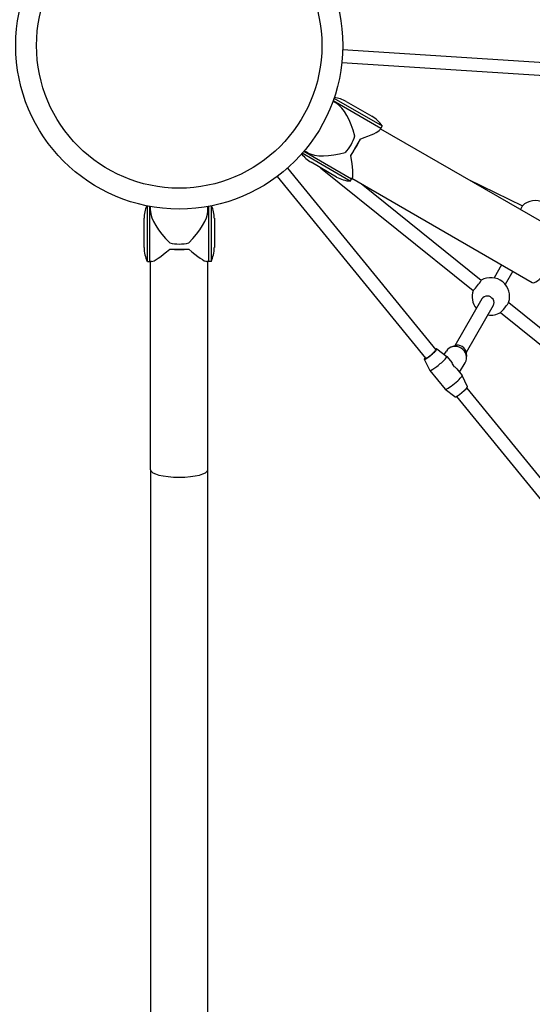
# Model space of a CAD drawing. Units: millimetres. Extents: x -4737 to 5673, y -4621 to 4747.
# Drawn here: x -438 to 189, y 574 to 1778 of the extents above; entities that cross this region are included whole.
import ezdxf

# ---------------------------------------------------------------- set-up
doc = ezdxf.new("R2010")
doc.units = ezdxf.units.MM
doc.header["$LTSCALE"] = 100
doc.linetypes.add('DASHED', pattern=[0.75, 0.5, -0.25])
doc.layers.add('SW_Toestellen', color=2, linetype='Continuous')

msp = doc.modelspace()

# ---------------------------------------------------------------- linework, layer by layer
at = {"layer": 'SW_Toestellen'}
for p, q in [((-43.2, 1742), (254, 1722.8)), ((-44.2, 1726), (253, 1706.8)), ((-50.4, 1675.9), (-55.1, 1678.7)), ((-54.8, 1679.6), (3.7, 1645.9)), ((-54.8, 1679.6), (3.7, 1645.9)), ((-53.8, 1682.5), (5.2, 1648.5)), ((-38.7, 1678.4), (-7.6, 1660.4)), ((3.7, 1645.9), (2.6, 1644)), ((3.2, 1645), (223.8, 1517.6)), ((5.2, 1648.5), (3.7, 1645.9)), ((-21.7, 1632.4), (-27.5, 1622.3)), ((-33.8, 1580.9), (-92.8, 1615)), ((-32.3, 1583.5), (-90.8, 1617.3)), ((-32.3, 1583.5), (-90.8, 1617.3)), ((-85.4, 1615.3), (-90.1, 1618)), ((-27.5, 1622.3), (-33.3, 1612.2)), ((-50.6, 1586), (-81.7, 1604)), ((-110.7, 1596.9), (70.6, 1374.4)), ((-70.2, 1597.3), (116.3, 1447.1)), ((-123.1, 1586.8), (58.2, 1364.3)), ((-33.8, 1580.9), (-32.3, 1583.5)), ((-31.2, 1585.4), (-32.3, 1583.5)), ((-31.8, 1584.4), (188.8, 1457)), ((110.1, 1583.3), (176.7, 1550.8)), ((-20.5, 1577.9), (126.4, 1459.6)), ((-282.1, 1482.6), (-282.1, 1550.7)), ((-279.1, 1482.6), (-279.1, 1550.1)), ((-279.1, 1482.6), (-279.1, 1550.1)), ((-278.1, 1544.4), (-278.1, 1549.9)), ((-208.1, 1544.4), (-208.1, 1549.9)), ((-207.1, 1550.1), (-207.1, 1482.6)), ((-207.1, 1550.1), (-207.1, 1482.6)), ((-204.1, 1550.7), (-204.1, 1482.6)), ((-286.1, 1499.6), (-286.1, 1535.6)), ((-200.1, 1535.6), (-200.1, 1499.6)), ((-254.8, 1497.8), (-243.1, 1497.8)), ((-243.1, 1497.8), (-231.5, 1497.8)), ((-282.1, 1482.6), (-279.1, 1482.6)), ((-277, 1482.6), (-279.1, 1482.6)), ((-278.1, 1227.8), (-278.1, 1482.6)), ((-207.1, 1482.6), (-209.3, 1482.6)), ((-208.1, 1227.8), (-208.1, 1482.6)), ((-204.1, 1482.6), (-207.1, 1482.6)), ((151.3, 1478.7), (142, 1462.6)), ((165.1, 1470.7), (155.8, 1454.6)), ((127.1, 1436.8), (94.1, 1379.5)), ((141, 1428.8), (107.9, 1371.5)), ((159.9, 1432.6), (365.4, 1267.2)), ((149.9, 1420.1), (357.3, 1253.2)), ((72.1, 1375.7), (84.2, 1366.4)), ((94.1, 1379.5), (89.7, 1377.9)), ((56.6, 1363.1), (63.3, 1349.4)), ((81.1, 1368.8), (83.7, 1373)), ((84.2, 1366.4), (90.6, 1358.5)), ((107.9, 1371), (108.4, 1366.3)), ((63.3, 1349.3), (82.1, 1326.3)), ((96.6, 1351.2), (103, 1343.3)), ((99.7, 1347.4), (106.7, 1358.8)), ((109.7, 1329.5), (103, 1343.3)), ((94.2, 1316.9), (82.1, 1326.2)), ((108.6, 1327.7), (279.4, 1118.2)), ((96.2, 1317.6), (270.8, 1103.4)), ((-278.1, 1227.8), (-278.1, 513.8)), ((-208.1, 505.6), (-208.1, 1227.8))]:
    msp.add_line(p, q, dxfattribs=at)
at = {"layer": 'SW_Toestellen', "color": 254, "linetype": 'DASHED', "ltscale": 5}
msp.add_lwpolyline([(-3243, 1773.1, 0.413091), (-4737.3, 273.1), (-4737.3, -146.9, 0.413091), (-3243, -1646.8, 0.792857), (2456.4, -2929, 1.075005), (2456.4, 3055.3, 0.792857)], format="xyb", close=True, dxfattribs=at)
at = {"layer": 'SW_Toestellen'}
for radius in [200, 174.5]:
    msp.add_circle((-243.1, 1746.8), radius, dxfattribs=at)
for centre, radius, start, end in [((-57.8, 1645.4), 38.1, 60, 83.5306), ((-26.6, 1627.4), 38.1, 33.519, 60), ((-62.7, 1637), 38.1, 216.4694, 240), ((-31.5, 1619), 38.1, 240, 266.481), ((192.5, 1534.1), 23, 354.3354, 133.6474), ((-248, 1535.6), 38.1, 156.4694, 180), ((-238.3, 1535.6), 38.1, 0, 23.5306), ((-248, 1499.6), 38.1, 180, 206.481), ((-238.3, 1499.6), 38.1, 333.519, 0), ((138.1, 1439.9), 23, 341.2198, 120.8113), ((138.1, 1439.9), 23, 161.5201, 219.6456), ((138.1, 1439.9), 23, 260.3544, 301.1117)]:
    msp.add_arc(centre, radius, start, end, dxfattribs=at)
for centre, major_axis, ratio, start_param, end_param in [((-44.7, 1632.2), (-12, 44.9), 0.36397, 4.703016, 5.934119), ((-44.7, 1632.2), (47.4, 12.7), 0.131652, 5.182981, 6.152286), ((-52.4, 1636.7), (17.5, 30.3), 0.642788, 4.372696, 5.052082), ((-34.9, 1626.6), (-17.5, -30.3), 0.258819, 1.231104, 1.910489), ((-44.7, 1632.2), (-44.9, -12), 0.36397, 0.349066, 1.58017), ((-44.7, 1632.2), (12.7, -47.4), 0.131653, 0.1309, 1.100204), ((-243.1, 1517.6), (-32.9, 32.9), 0.36397, 0.349066, 1.58017), ((-243.1, 1517.6), (32.9, 32.9), 0.36397, 4.703016, 5.934119), ((173.2, 1543.6), (3.51, 7.19), 0.016414, 0.044264, 1.206215), ((206.3, 1487.3), (-17.5, -30.3), 0.258819, 0, 3.141593), ((-243.1, 1517.6), (-34.7, -34.7), 0.131652, 0.1309, 1.100204), ((-243.1, 1526.5), (35, 0), 0.642788, 4.372696, 5.052082), ((-243.1, 1506.3), (-35, 0), 0.258819, 1.231104, 1.910489), ((-243.1, 1517.6), (34.7, -34.7), 0.131652, 5.182981, 6.152286), ((121.4, 1453.4), (-5.02, -6.23), 0.062057, 0, 3.141593), ((134.1, 1432.8), (6.93, -4), 0.925689, 0, 3.141593), ((154.9, 1426.4), (5.02, 6.23), 0.062057, 3.309985, 6.114793), ((64.4, 1369.4), (7.75, 6.32), 0.131233, 2.498092, 6.926686), ((64.4, 1369.4), (-6.2, -5.05), 0.131233, 0, 3.141593), ((95.2, 1365.9), (-11.5, 7.1), 0.927311, 3.141593, 6.283185), ((98.2, 1370.7), (8.51, -5.25), 0.927311, 0.616383, 2.52521), ((73.8, 1357.9), (10.5, 8.5), 0.131233, 3.110699, 6.314078), ((83.1, 1346.3), (-1.1, 16.5), 0.709125, 5.137969, 5.499373), ((83.1, 1346.3), (15.1, 1), 0.637189, 0.42558, 0.786984), ((92.5, 1334.8), (10.5, 8.5), 0.131233, 3.141593, 6.283185), ((101.9, 1323.3), (7.75, 6.32), 0.131233, 3.172486, 6.252292), ((-243.1, 1227.8), (35, 0), 0.258819, 3.141593, 6.283185)]:
    msp.add_ellipse(centre, major_axis=major_axis, ratio=ratio, start_param=start_param, end_param=end_param, dxfattribs=at)

doc.saveas('drawing.dxf')
